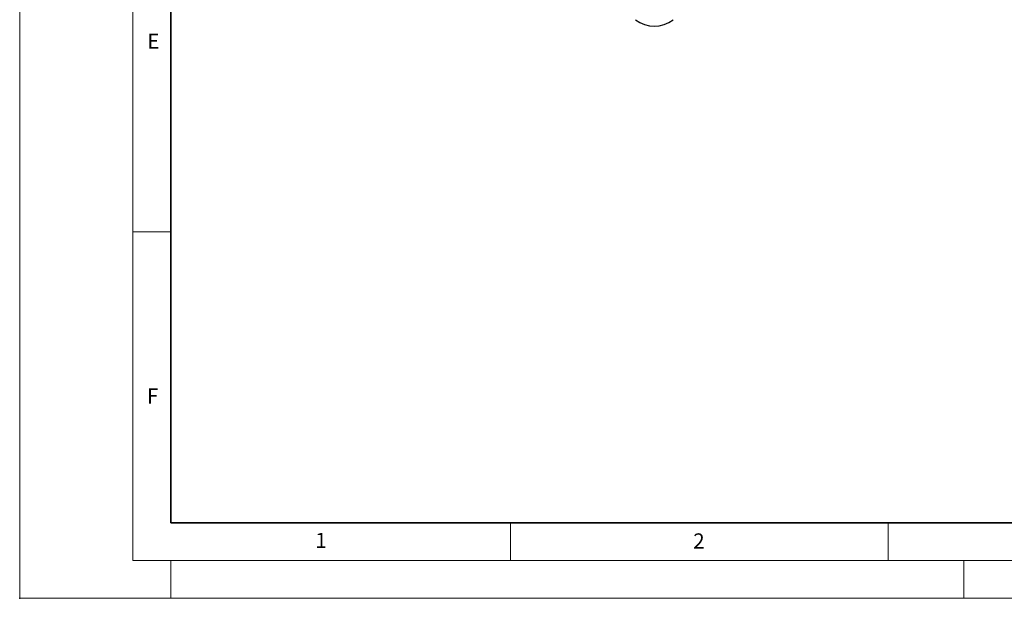
# Model space of a CAD drawing. Units: millimetres. Extents: x 0 to 420, y 0 to 297.
# Drawn here: x 0 to 130, y 0 to 77 of the extents above; entities that cross this region are included whole.
import ezdxf

# ---------------------------------------------------------------- set-up
doc = ezdxf.new("R2010")
doc.units = ezdxf.units.MM
doc.header["$PDSIZE"] = -1
doc.styles.add('SLDTEXTSTYLE0', font='TXT', dxfattribs={"width": 0.605})

msp = doc.modelspace()

# ---------------------------------------------------------------- linework, layer by layer
at = {"color": 7, "linetype": 'Continuous', "lineweight": 18}
for p, q in [((0, 0), (0, 297)), ((15, 292), (15, 5)), ((15, 48.5), (20, 48.5)), ((65, 10), (65, 5)), ((115, 10), (115, 5)), ((15, 5), (415, 5)), ((20, 5), (20, 0)), ((125, 5), (125, 0)), ((0, 0), (420, 0))]:
    msp.add_line(p, q, dxfattribs=at)
at = {"color": 7, "linetype": 'Continuous', "lineweight": 35}
for p, q in [((20, 287), (20, 10)), ((20, 10), (415, 10))]:
    msp.add_line(p, q, dxfattribs=at)
at = {"color": 7, "linetype": 'Continuous', "lineweight": 25}
msp.add_arc((84.0341, 79.7488), 4.0415, 231.787402, 308.212598, dxfattribs=at)
msp.add_point((0, 0))

# ---------------------------------------------------------------- texts
at = {"color": 7, "linetype": 'Continuous', "lineweight": 18, "char_height": 2, "attachment_point": 2, "style": 'SLDTEXTSTYLE0'}
for s, insert in [('E', (17.6898, 74.7268)), ('F', (17.5937, 27.7733)), ('1', (39.9009, 8.6623)), ('2', (89.9334, 8.5904))]:
    msp.add_mtext(s, dxfattribs=dict(at, insert=insert))

doc.saveas('drawing.dxf')
